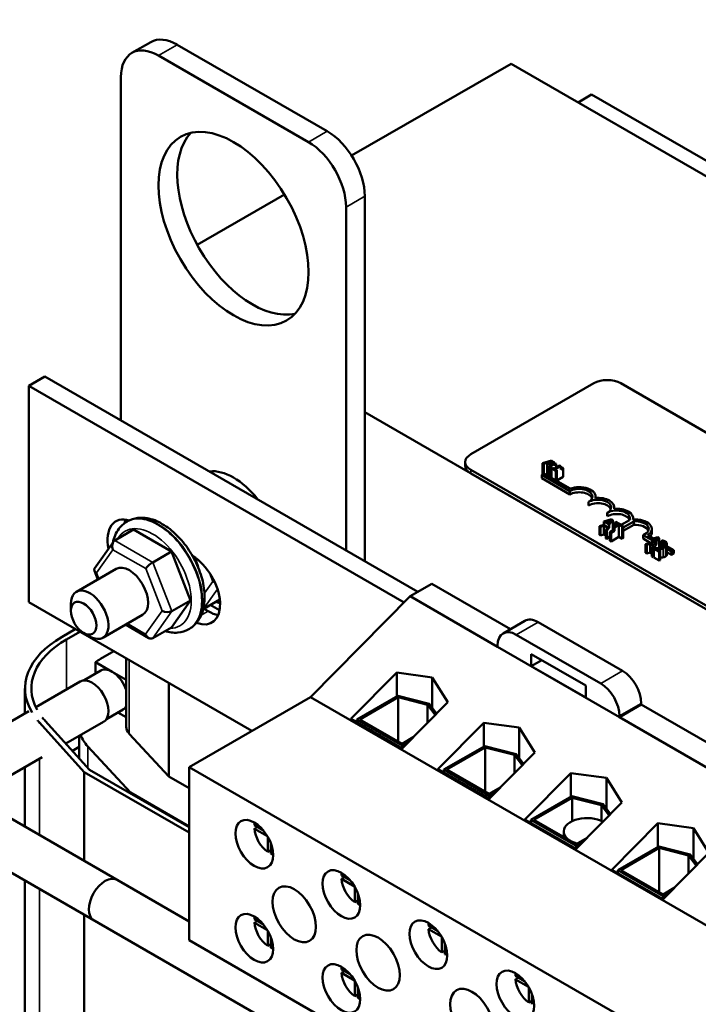
# Model space of a CAD drawing. Units: inches. Extents: x 2 to 108, y 1 to 84.
# Drawn here: x 80 to 88, y 56 to 67 of the extents above; entities that cross this region are included whole.
import ezdxf

# ---------------------------------------------------------------- set-up
doc = ezdxf.new("R2010")
doc.units = ezdxf.units.IN
doc.header["$LTSCALE"] = 5
doc.header["$MEASUREMENT"] = 0
for name, color, linetype, lineweight in [('Symbol (ANSI)', 7, 'Continuous', 25), ('Visible (ANSI)', 7, 'Continuous', 50), ('Visible Narrow (ANSI)', 7, 'Continuous', 35)]:
    doc.layers.add(name, color=color, linetype=linetype, lineweight=lineweight)
doc.styles.add('Note Text (ANSI)', font='tahoma.ttf')

msp = doc.modelspace()

# ---------------------------------------------------------------- linework, layer by layer
at = {"layer": 'Visible (ANSI)'}
for p, q in [((81.272, 66.957), (81.493, 67.085)), ((83.573, 66.033), (81.806, 67.054)), ((83.352, 65.906), (81.585, 66.926)), ((85.739, 66.83), (83.86, 65.746)), ((101.649, 57.645), (85.739, 66.83)), ((81.143, 66.671), (81.143, 62.627)), ((86.529, 66.374), (86.688, 66.466)), ((88.435, 65.457), (86.688, 66.466)), ((83.068, 65.288), (82.04, 64.695)), ((84.015, 60.968), (84.015, 65.268)), ((83.794, 61.096), (83.794, 65.14)), ((80.247, 63.144), (80.056, 63.033)), ((84.642, 60.606), (80.247, 63.144)), ((80.056, 60.482), (80.056, 63.033)), ((80.056, 63.033), (84.478, 60.481)), ((85.264, 62.226), (86.713, 63.063)), ((87.031, 63.063), (95.552, 58.144)), ((84.015, 62.722), (97.229, 55.093)), ((85.198, 62.093), (85.198, 62.134)), ((86.214, 62.151), (86.11, 62.122)), ((86.11, 62.122), (86.125, 62.114)), ((86.11, 61.99), (86.11, 62.122)), ((86.125, 62.114), (86.164, 62.125)), ((86.125, 61.999), (86.125, 62.114)), ((86.164, 62.125), (86.204, 62.102)), ((86.164, 61.982), (86.164, 62.125)), ((86.18, 62.13), (86.227, 62.144)), ((86.213, 62.111), (86.18, 62.13)), ((86.204, 62.102), (86.184, 62.079)), ((86.199, 62.071), (86.25, 62.13)), ((86.236, 62.138), (86.213, 62.111)), ((86.214, 62.151), (86.227, 62.144)), ((86.227, 62.144), (86.227, 62.127)), ((86.236, 62.138), (86.25, 62.13)), ((86.311, 62.095), (86.245, 62.057)), ((86.25, 62.13), (86.25, 62.089)), ((86.252, 62.122), (86.25, 62.121)), ((86.25, 62.089), (86.27, 62.112)), ((86.27, 62.112), (86.252, 62.122)), ((86.27, 62.071), (86.27, 62.112)), ((86.311, 62.095), (86.325, 62.087)), ((93.784, 57.123), (85.264, 62.042)), ((93.784, 57.082), (85.264, 62.001)), ((86.099, 61.984), (86.125, 61.999)), ((86.099, 61.943), (86.099, 61.984)), ((86.43, 61.792), (86.099, 61.984)), ((86.125, 61.999), (86.433, 61.821)), ((86.164, 61.982), (86.157, 61.98)), ((86.184, 61.971), (86.164, 61.982)), ((86.184, 62.079), (86.199, 62.071)), ((86.184, 61.964), (86.184, 62.079)), ((86.199, 61.956), (86.199, 62.071)), ((86.226, 62.068), (86.215, 62.062)), ((86.215, 62.062), (86.266, 62.032)), ((86.215, 61.947), (86.215, 62.062)), ((86.245, 62.057), (86.226, 62.068)), ((86.258, 62.049), (86.325, 62.087)), ((86.277, 62.038), (86.258, 62.049)), ((86.266, 62.032), (86.277, 62.038)), ((86.266, 61.917), (86.266, 62.032)), ((86.277, 61.911), (86.277, 62.038)), ((86.325, 62.087), (86.325, 62.046)), ((86.325, 62.046), (86.354, 62.063)), ((86.354, 62.063), (86.343, 62.07)), ((86.354, 61.961), (86.354, 62.063)), ((86.43, 61.751), (86.099, 61.943)), ((86.354, 61.961), (86.277, 61.917)), ((86.43, 61.751), (86.43, 61.792)), ((86.651, 61.624), (86.651, 61.665)), ((86.734, 61.711), (86.734, 61.728)), ((86.872, 61.496), (86.872, 61.537)), ((86.955, 61.584), (86.955, 61.601)), ((81.22, 61.437), (81.211, 61.431)), ((86.832, 61.394), (86.779, 61.379)), ((86.921, 61.461), (86.832, 61.435)), ((86.832, 61.435), (86.832, 61.394)), ((86.894, 61.4), (86.832, 61.435)), ((86.894, 61.359), (86.832, 61.394)), ((86.848, 61.428), (86.915, 61.447)), ((86.881, 61.409), (86.848, 61.428)), ((86.915, 61.447), (86.881, 61.409)), ((86.894, 61.4), (86.938, 61.451)), ((86.894, 61.359), (86.894, 61.4)), ((86.938, 61.451), (86.921, 61.461)), ((86.938, 61.328), (86.938, 61.451)), ((86.996, 61.403), (86.942, 61.372)), ((86.957, 61.364), (87.01, 61.394)), ((86.973, 61.43), (86.96, 61.423)), ((86.96, 61.423), (86.996, 61.403)), ((86.96, 61.382), (86.96, 61.423)), ((87.058, 61.381), (86.973, 61.43)), ((87.01, 61.394), (87.046, 61.374)), ((87.01, 61.252), (87.01, 61.394)), ((87.037, 61.394), (87.133, 61.449)), ((87.183, 61.435), (87.058, 61.363)), ((87.183, 61.394), (87.058, 61.322)), ((87.176, 61.456), (87.176, 61.473)), ((87.183, 61.394), (87.183, 61.435)), ((81.071, 61.211), (81.292, 61.339)), ((81.739, 61.08), (81.292, 61.339)), ((86.779, 61.379), (86.793, 61.371)), ((86.779, 61.277), (86.779, 61.379)), ((86.793, 61.371), (86.832, 61.383)), ((86.793, 61.269), (86.793, 61.371)), ((86.832, 61.28), (86.793, 61.269)), ((86.832, 61.383), (86.873, 61.359)), ((86.832, 61.28), (86.832, 61.383)), ((86.853, 61.269), (86.832, 61.28)), ((86.873, 61.359), (86.853, 61.336)), ((86.853, 61.336), (86.868, 61.328)), ((86.853, 61.234), (86.853, 61.336)), ((86.868, 61.328), (86.894, 61.359)), ((86.868, 61.226), (86.868, 61.328)), ((86.942, 61.331), (86.903, 61.308)), ((86.903, 61.308), (86.917, 61.3)), ((86.903, 61.206), (86.903, 61.308)), ((86.917, 61.3), (86.957, 61.323)), ((86.917, 61.198), (86.917, 61.3)), ((86.957, 61.364), (86.942, 61.372)), ((86.942, 61.372), (86.942, 61.331)), ((86.957, 61.323), (86.942, 61.331)), ((86.957, 61.323), (86.957, 61.364)), ((87.046, 61.374), (87.058, 61.381)), ((87.046, 61.231), (87.046, 61.374)), ((87.058, 61.238), (87.058, 61.381)), ((87.397, 61.305), (87.397, 61.346)), ((81.054, 61.196), (80.832, 60.881)), ((86.793, 61.269), (86.779, 61.277)), ((86.868, 61.226), (86.853, 61.234)), ((86.903, 61.266), (86.868, 61.226)), ((86.917, 61.198), (86.903, 61.206)), ((87.01, 61.252), (86.917, 61.198)), ((87.046, 61.231), (87.01, 61.252)), ((87.058, 61.238), (87.046, 61.231)), ((87.402, 61.212), (87.296, 61.273)), ((87.296, 61.232), (87.296, 61.273)), ((87.379, 61.184), (87.296, 61.232)), ((87.402, 61.191), (87.323, 61.168)), ((87.323, 61.168), (87.337, 61.16)), ((87.323, 61.066), (87.323, 61.168)), ((87.337, 61.16), (87.376, 61.171)), ((87.349, 61.272), (87.414, 61.235)), ((87.376, 61.171), (87.417, 61.148)), ((87.376, 61.069), (87.376, 61.171)), ((87.392, 61.176), (87.415, 61.183)), ((87.425, 61.157), (87.392, 61.176)), ((87.464, 61.249), (87.402, 61.231)), ((87.415, 61.224), (87.402, 61.231)), ((87.402, 61.231), (87.402, 61.191)), ((87.415, 61.183), (87.402, 61.191)), ((87.412, 61.117), (87.451, 61.162)), ((87.415, 61.224), (87.458, 61.236)), ((87.415, 61.183), (87.415, 61.224)), ((87.437, 61.17), (87.425, 61.157)), ((87.458, 61.236), (87.437, 61.211)), ((87.451, 61.203), (87.437, 61.211)), ((87.437, 61.211), (87.437, 61.17)), ((87.451, 61.162), (87.437, 61.17)), ((87.451, 61.203), (87.482, 61.239)), ((87.451, 61.162), (87.451, 61.203)), ((87.482, 61.239), (87.464, 61.249)), ((87.482, 61.121), (87.482, 61.239)), ((87.482, 61.196), (87.508, 61.181)), ((87.508, 61.151), (87.482, 61.166)), ((87.523, 61.211), (87.508, 61.202)), ((87.508, 61.202), (87.508, 61.202)), ((87.508, 61.122), (87.508, 61.202)), ((87.508, 61.122), (87.508, 61.202)), ((87.534, 61.155), (87.518, 61.164)), ((87.518, 61.164), (87.518, 61.123)), ((87.572, 61.037), (87.572, 61.18)), ((81.518, 60.952), (81.739, 61.08)), ((81.962, 60.504), (81.739, 61.08)), ((87.337, 61.058), (87.323, 61.066)), ((87.337, 61.058), (87.337, 61.16)), ((87.376, 61.069), (87.337, 61.058)), ((87.397, 61.057), (87.376, 61.069)), ((87.417, 61.148), (87.397, 61.125)), ((87.397, 61.125), (87.412, 61.117)), ((87.397, 61.023), (87.397, 61.125)), ((87.412, 61.015), (87.412, 61.117)), ((87.434, 61.121), (87.419, 61.113)), ((87.419, 61.113), (87.484, 61.075)), ((87.419, 61.011), (87.419, 61.113)), ((87.496, 61.082), (87.444, 61.112)), ((87.488, 61.121), (87.482, 61.125)), ((87.484, 61.075), (87.496, 61.082)), ((87.484, 60.973), (87.484, 61.075)), ((87.496, 60.98), (87.496, 61.082)), ((87.534, 61.114), (87.518, 61.123)), ((87.534, 61.114), (87.534, 61.155)), ((87.572, 61.144), (87.655, 61.096)), ((87.629, 61.081), (87.572, 61.114)), ((87.629, 61.04), (87.572, 61.073)), ((87.655, 61.096), (87.629, 61.081)), ((87.629, 61.04), (87.629, 61.081)), ((87.655, 61.055), (87.629, 61.04)), ((87.655, 61.055), (87.655, 61.096)), ((87.412, 61.015), (87.397, 61.023)), ((87.419, 61.023), (87.412, 61.015)), ((87.484, 60.973), (87.419, 61.011)), ((87.496, 60.98), (87.484, 60.973)), ((81.085, 60.875), (80.618, 60.605)), ((80.829, 60.854), (80.869, 60.751)), ((84.805, 60.7), (84.548, 60.552)), ((85.732, 60.165), (84.805, 60.7)), ((82.683, 58.965), (80.056, 60.482)), ((81.738, 60.186), (81.962, 60.504)), ((81.741, 60.376), (81.962, 60.504)), ((82.117, 60.405), (82.307, 60.515)), ((84.548, 60.552), (83.375, 59.365)), ((85.579, 59.957), (84.548, 60.552)), ((80.553, 60.381), (80.553, 60.462)), ((82.114, 60.407), (82.17, 60.375)), ((82.195, 60.45), (82.304, 60.387)), ((81.397, 60.334), (80.93, 60.064)), ((85.9, 60.262), (85.644, 60.114)), ((86.056, 60.247), (87.052, 59.672)), ((80.605, 60.165), (80.448, 60.075)), ((80.501, 60.044), (80.658, 60.135)), ((80.703, 60.12), (80.774, 60.08)), ((81.197, 60.218), (81.471, 60.06)), ((81.517, 60.059), (81.738, 60.186)), ((81.951, 60.17), (81.942, 60.165)), ((86.795, 59.524), (85.8, 60.099)), ((81.057, 59.904), (80.901, 59.814)), ((85.579, 59.971), (85.579, 59.957)), ((87.016, 59.127), (85.579, 59.957)), ((80.842, 59.64), (80.842, 59.776)), ((80.842, 59.776), (81.038, 59.663)), ((81.204, 59.015), (81.204, 59.819)), ((85.977, 59.729), (85.977, 59.872)), ((85.977, 59.872), (86.619, 59.501)), ((86.101, 59.8), (85.977, 59.729)), ((80.906, 59.676), (80.708, 59.562)), ((81.038, 59.663), (81.204, 59.567)), ((83.851, 59.106), (84.392, 59.653)), ((84.392, 59.653), (84.81, 59.597)), ((84.392, 59.373), (84.392, 59.653)), ((86.619, 59.358), (85.977, 59.729)), ((80.663, 59.549), (80.138, 59.246)), ((84.81, 59.235), (84.81, 59.597)), ((84.81, 59.597), (84.994, 59.305)), ((80.011, 59.173), (80.011, 59.465)), ((81.705, 58.43), (81.705, 59.53)), ((86.619, 59.501), (86.619, 59.358)), ((83.375, 59.365), (81.946, 58.54)), ((90.036, 55.519), (83.375, 59.365)), ((83.922, 59.101), (84.403, 59.379)), ((84.408, 59.362), (83.957, 59.101)), ((84.403, 59.379), (84.772, 59.285)), ((84.408, 59.362), (84.408, 58.841)), ((84.753, 59.274), (84.408, 59.362)), ((84.994, 59.305), (84.454, 58.758)), ((80.056, 59.199), (79.159, 58.681)), ((81.169, 59.219), (80.972, 59.105)), ((84.753, 59.274), (84.753, 59.061)), ((84.845, 59.154), (84.753, 59.274)), ((84.772, 59.285), (84.86, 59.169)), ((87.273, 59.275), (87.016, 59.127)), ((87.273, 59.29), (87.273, 59.275)), ((88.894, 58.339), (87.273, 59.275)), ((80.773, 58.507), (80.248, 59.086)), ((80.938, 59.073), (80.493, 58.816)), ((81.204, 59.126), (81.106, 59.183)), ((84.454, 58.758), (83.851, 59.106)), ((83.922, 59.101), (83.922, 59.065)), ((84.454, 58.794), (83.922, 59.101)), ((83.957, 59.101), (84.454, 58.815)), ((87.016, 59.127), (87.016, 59.142)), ((88.741, 58.131), (87.016, 59.127)), ((80.181, 59.066), (80.711, 58.481)), ((84.876, 58.514), (85.417, 59.061)), ((85.417, 59.061), (85.835, 59.005)), ((85.417, 58.781), (85.417, 59.061)), ((85.835, 58.643), (85.835, 59.005)), ((85.835, 59.005), (86.02, 58.713)), ((80.652, 58.641), (80.652, 58.908)), ((81.24, 58.933), (81.705, 58.43)), ((84.454, 58.815), (84.585, 58.89)), ((84.538, 58.843), (84.454, 58.794)), ((80.57, 58.731), (80.652, 58.778)), ((81.256, 58.238), (80.752, 58.783)), ((84.454, 58.794), (84.454, 58.758)), ((84.947, 58.509), (85.428, 58.787)), ((85.434, 58.77), (84.982, 58.509)), ((85.428, 58.787), (85.797, 58.693)), ((85.434, 58.77), (85.434, 58.249)), ((85.778, 58.682), (85.434, 58.77)), ((80.214, 58.655), (79.434, 58.204)), ((86.02, 58.713), (85.479, 58.166)), ((85.778, 58.682), (85.778, 58.469)), ((85.87, 58.562), (85.778, 58.682)), ((85.797, 58.693), (85.886, 58.577)), ((80.011, 57.837), (80.011, 58.538)), ((81.946, 57.83), (80.773, 58.507)), ((88.607, 54.694), (81.946, 58.54)), ((81.946, 58.54), (81.946, 56.498)), ((85.479, 58.166), (84.876, 58.514)), ((84.947, 58.509), (84.947, 58.473)), ((85.479, 58.202), (84.947, 58.509)), ((84.982, 58.509), (85.479, 58.223)), ((80.711, 58.481), (81.946, 57.769)), ((80.711, 57.433), (80.711, 58.481)), ((81.705, 58.43), (81.946, 58.291)), ((85.902, 57.922), (86.442, 58.469)), ((86.442, 58.469), (86.861, 58.413)), ((86.442, 58.189), (86.442, 58.469)), ((86.861, 58.052), (86.861, 58.413)), ((86.861, 58.413), (87.045, 58.121)), ((85.479, 58.223), (85.61, 58.298)), ((79.434, 58.17), (81.946, 56.72)), ((81.946, 57.84), (81.256, 58.238)), ((81.256, 58.228), (81.256, 58.238)), ((85.563, 58.251), (85.479, 58.202)), ((85.479, 58.202), (85.479, 58.166)), ((85.972, 57.917), (86.453, 58.195)), ((86.459, 58.178), (86.008, 57.917)), ((86.453, 58.195), (86.823, 58.101)), ((86.459, 58.178), (86.459, 57.902)), ((86.804, 58.09), (86.459, 58.178)), ((87.045, 58.121), (86.504, 57.574)), ((86.804, 58.09), (86.804, 57.905)), ((86.896, 57.97), (86.804, 58.09)), ((86.823, 58.101), (86.911, 57.985)), ((86.504, 57.574), (85.902, 57.922)), ((85.972, 57.917), (85.972, 57.881)), ((86.504, 57.61), (85.972, 57.917)), ((86.008, 57.917), (86.504, 57.631)), ((82.714, 57.854), (82.82, 57.793)), ((82.714, 57.813), (82.75, 57.834)), ((82.868, 57.725), (82.714, 57.813)), ((86.927, 57.33), (87.467, 57.877)), ((87.467, 57.877), (87.886, 57.821)), ((87.467, 57.597), (87.467, 57.877)), ((87.886, 57.46), (87.886, 57.821)), ((87.886, 57.821), (88.07, 57.529)), ((79.159, 57.694), (83.578, 55.143)), ((82.872, 57.539), (82.872, 57.717)), ((86.359, 57.714), (86.359, 57.78)), ((86.504, 57.631), (86.635, 57.706)), ((82.908, 57.641), (82.908, 57.519)), ((86.588, 57.659), (86.504, 57.61)), ((86.504, 57.61), (86.504, 57.574)), ((86.998, 57.325), (87.479, 57.603)), ((87.484, 57.586), (87.033, 57.325)), ((87.479, 57.603), (87.848, 57.509)), ((87.484, 57.586), (87.484, 57.065)), ((87.829, 57.498), (87.484, 57.586)), ((82.908, 57.56), (82.872, 57.539)), ((88.07, 57.529), (87.53, 56.982)), ((87.829, 57.498), (87.829, 57.285)), ((87.921, 57.378), (87.829, 57.498)), ((87.848, 57.509), (87.936, 57.393)), ((83.74, 57.262), (83.845, 57.201)), ((83.74, 57.221), (83.775, 57.242)), ((83.893, 57.133), (83.74, 57.221)), ((87.53, 56.982), (86.927, 57.33)), ((86.998, 57.325), (86.998, 57.289)), ((87.53, 57.018), (86.998, 57.325)), ((87.033, 57.325), (87.53, 57.039)), ((80.011, 54.989), (80.011, 57.202)), ((81.946, 56.72), (81.095, 57.211)), ((83.898, 56.947), (83.898, 57.125)), ((87.53, 57.039), (87.661, 57.114)), ((83.933, 57.049), (83.933, 56.927)), ((87.614, 57.067), (87.53, 57.018)), ((87.53, 57.018), (87.53, 56.982)), ((83.933, 56.968), (83.898, 56.947)), ((80.711, 55.307), (80.711, 56.798)), ((83.914, 54.949), (80.82, 56.735)), ((82.714, 56.746), (82.82, 56.685)), ((82.714, 56.705), (82.75, 56.725)), ((82.868, 56.616), (82.714, 56.705)), ((84.765, 56.67), (84.871, 56.609)), ((84.765, 56.629), (84.8, 56.65)), ((82.872, 56.431), (82.872, 56.608)), ((82.908, 56.533), (82.908, 56.41)), ((84.919, 56.541), (84.765, 56.629)), ((84.923, 56.355), (84.923, 56.533)), ((88.607, 52.653), (81.946, 56.498)), ((82.908, 56.451), (82.872, 56.431)), ((84.958, 56.457), (84.958, 56.335)), ((84.958, 56.376), (84.923, 56.355)), ((83.74, 56.154), (83.845, 56.093)), ((83.74, 56.113), (83.775, 56.133)), ((83.893, 56.024), (83.74, 56.113)), ((85.79, 56.078), (85.896, 56.017)), ((85.79, 56.037), (85.826, 56.058)), ((83.898, 55.839), (83.898, 56.016)), ((83.933, 55.941), (83.933, 55.819)), ((85.944, 55.949), (85.79, 56.037)), ((85.948, 55.763), (85.948, 55.941)), ((83.933, 55.859), (83.898, 55.839)), ((85.984, 55.865), (85.984, 55.743)), ((85.984, 55.784), (85.948, 55.763))]:
    msp.add_line(p, q, dxfattribs=at)
for centre, major_axis, ratio, start_param, end_param in [((81.806, 66.544), (-0.313, 0.541), 0.57735, 5.497787, 6.283185), ((81.585, 66.416), (-0.313, 0.541), 0.57735, 5.497787, 7.068583), ((82.69, 65.013), (-0.625, 1.083), 0.57735, 0.177711, 2.963882), ((83.573, 65.523), (-0.313, 0.541), 0.57735, 3.926991, 5.497787), ((83.352, 65.396), (-0.313, 0.541), 0.57735, 3.926991, 5.497787), ((86.872, 62.971), (0.225, 0), 0.57735, 0.785398, 2.356194), ((85.423, 62.134), (-0.225, 0), 0.57735, 5.497787, 7.068583), ((85.423, 62.093), (-0.225, 0), 0.57735, 0, 0.785398), ((82.469, 61.313), (-0.391, 0.677), 0.57735, 4.960695, 6.034879), ((86.541, 61.728), (0.156, 0), 0.57735, 5.497787, 8.63938), ((86.541, 61.688), (0.156, 0), 0.57735, 0.228251, 2.356194), ((86.541, 61.728), (0.193, 0), 0.57735, 6.125102, 8.447817), ((86.762, 61.601), (0.156, 0), 0.57735, 5.497787, 8.63938), ((86.762, 61.56), (0.156, 0), 0.57735, 0.228251, 2.356194), ((86.762, 61.601), (0.193, 0), 0.57735, 6.125102, 8.012065), ((86.983, 61.473), (0.156, 0), 0.57735, 6.013449, 8.63938), ((86.983, 61.432), (0.156, 0), 0.57735, 0.228251, 2.356194), ((86.983, 61.473), (0.193, 0), 0.57735, 6.125102, 8.012065), ((81.316, 61.03), (-0.234, 0.406), 0.57735, 5.730585, 7.336871), ((81.507, 61.141), (0.234, -0.406), 0.57735, 3.561081, 3.697853), ((87.204, 61.346), (0.193, 0), 0.57735, 5.565766, 8.012065), ((87.204, 61.346), (0.156, 0), 0.57735, 5.345937, 7.985584), ((87.204, 61.305), (0.156, 0), 0.57735, 0.228251, 1.702399), ((87.204, 61.305), (0.193, 0), 0.57735, 5.830915, 6.283185), ((81.101, 61.132), (0.0184, -0.0837), 0.697833, 3.359595, 4.930391), ((81.487, 60.909), (0.0602, 0.0516), 0.217684, 0.862302, 2.433098), ((81.979, 60.648), (0.234, -0.406), 0.57735, 5.661881, 8.613109), ((81.838, 60.949), (0.156, -0.271), 0.57735, 1.061154, 1.46611), ((80.908, 60.858), (0.0808, -0.0099), 0.566151, 2.847122, 4.068089), ((81.241, 60.604), (-0.156, 0.271), 0.57735, 3.141593, 6.283185), ((82.277, 60.757), (0.0808, -0.0099), 0.566151, 4.068089, 4.411764), ((80.774, 60.335), (0.156, -0.271), 0.57735, 5.497787, 10.210176), ((81.68, 60.412), (0.0808, -0.0099), 0.566151, 4.068089, 5.638885), ((82.17, 60.758), (0.234, -0.406), 0.57735, 5.497787, 5.863697), ((86.056, 59.992), (-0.156, 0.271), 0.57735, 5.497787, 6.283185), ((85.8, 59.844), (-0.156, 0.271), 0.57735, 5.497787, 7.068583), ((81.504, 59.465), (-1.492, 0), 0.57735, 5.497787, 6.618331), ((81.504, 59.465), (-1.417, 0), 0.57735, 5.497787, 6.592593), ((81.486, 60.138), (-0.0184, 0.0837), 0.697833, 1.788798, 3.359595), ((81.504, 59.466), (-0.852, 0), 0.57735, 5.497787, 5.60145), ((81.038, 59.448), (-0.132, 0.228), 0.57735, 4.393018, 6.283185), ((87.052, 59.417), (0.156, -0.271), 0.57735, 0.785398, 2.356194), ((80.801, 59.311), (-0.138, 0.238), 0.57735, 3.141593, 6.283185), ((86.795, 59.269), (-0.156, 0.271), 0.57735, 3.926991, 5.497787), ((81.038, 59.448), (0.132, -0.228), 0.57735, 0, 0.319371), ((81.504, 59.465), (1.492, 0), 0.57735, 3.589767, 3.624106), ((81.504, 59.465), (-1.417, 0), 0.57735, 0.429561, 0.482513), ((81.504, 59.015), (-0.3, 0), 0.57735, 0, 0.490778), ((81.504, 59.015), (-0.852, 0), 0.57735, 0.199322, 0.490778), ((86.634, 57.78), (-0.275, 0), 0.57735, 3.958167, 7.406691), ((82.89, 57.732), (-0.125, 0.217), 0.57735, 0.527998, 0.685231), ((82.89, 57.732), (-0.125, 0.217), 0.57735, 0.885566, 2.256027), ((82.89, 57.732), (-0.125, 0.217), 0.57735, 2.456362, 2.613595), ((80.958, 56.973), (-0.137, -0.238), 0.57735, 3.141593, 6.283185), ((83.915, 57.14), (-0.125, 0.217), 0.57735, 0.527998, 0.685231), ((83.915, 57.14), (-0.125, 0.217), 0.57735, 0.885566, 2.256027), ((83.915, 57.14), (-0.125, 0.217), 0.57735, 2.456362, 2.613595), ((82.89, 56.624), (-0.125, 0.217), 0.57735, 0.527998, 0.685231), ((82.89, 56.624), (-0.125, 0.217), 0.57735, 0.885566, 2.256027), ((84.941, 56.548), (-0.125, 0.217), 0.57735, 0.527998, 0.685231), ((84.941, 56.548), (-0.125, 0.217), 0.57735, 0.885566, 2.256027), ((82.89, 56.624), (-0.125, 0.217), 0.57735, 2.456362, 2.613595), ((84.941, 56.548), (-0.125, 0.217), 0.57735, 2.456362, 2.613595), ((83.915, 56.032), (-0.125, 0.217), 0.57735, 0.527998, 0.685231), ((83.915, 56.032), (-0.125, 0.217), 0.57735, 0.885566, 2.256027), ((85.966, 55.956), (-0.125, 0.217), 0.57735, 0.527998, 0.685231), ((85.966, 55.956), (-0.125, 0.217), 0.57735, 0.885566, 2.256027), ((83.915, 56.032), (-0.125, 0.217), 0.57735, 2.456362, 2.613595)]:
    msp.add_ellipse(centre, major_axis=major_axis, ratio=ratio, start_param=start_param, end_param=end_param, dxfattribs=at)
for centre, major_axis in [((82.469, 64.885), (0.625, -1.083)), ((80.703, 60.294), (0.106, -0.184)), ((82.713, 57.63), (0.157, -0.272)), ((83.739, 57.038), (0.157, -0.272)), ((83.184, 56.804), (0.181, -0.313)), ((82.713, 56.522), (0.157, -0.272)), ((84.764, 56.446), (0.157, -0.272)), ((84.172, 56.234), (0.181, -0.313)), ((83.739, 55.93), (0.157, -0.272)), ((85.789, 55.854), (0.157, -0.272)), ((85.277, 55.596), (0.181, -0.313))]:
    msp.add_ellipse(centre, major_axis=major_axis, ratio=0.57735, dxfattribs=at)
for points, knots in [([(86.343, 62.07), (86.342, 62.069), (86.34, 62.068), (86.337, 62.067), (86.335, 62.067), (86.331, 62.066), (86.33, 62.066), (86.327, 62.066), (86.326, 62.066), (86.325, 62.066)], [-0.10054381, -0.10054381, -0.10054381, -0.10054381, -0.07627234, -0.07627234, -0.05532294, -0.05532294, -0.03261799, -0.03261799, -0.02537997, -0.02537997, -0.02537997, -0.02537997]), ([(81.046, 61.184), (81.059, 61.245), (81.082, 61.3), (81.142, 61.381), (81.174, 61.41), (81.211, 61.431)], [3.35443, 3.35443, 3.35443, 3.35443, 3.6838354, 3.6838354, 3.9269908, 3.9269908, 3.9269908, 3.9269908]), ([(81.951, 60.17), (81.991, 60.193), (82.025, 60.225), (82.08, 60.304), (82.101, 60.352), (82.127, 60.463), (82.131, 60.528), (82.121, 60.665), (82.106, 60.738), (82.059, 60.883), (82.027, 60.955), (81.951, 61.091), (81.906, 61.155), (81.806, 61.27), (81.752, 61.32), (81.638, 61.403), (81.578, 61.436), (81.458, 61.475), (81.398, 61.483), (81.298, 61.471), (81.257, 61.458), (81.22, 61.437)], [5.497787, 5.497787, 5.497787, 5.497787, 5.759665, 5.759665, 6.045845, 6.045845, 6.373591, 6.373591, 6.714137, 6.714137, 7.052012, 7.052012, 7.388112, 7.388112, 7.725672, 7.725672, 8.066174, 8.066174, 8.396224, 8.396224, 8.63938, 8.63938, 8.63938, 8.63938]), ([(87.508, 61.202), (87.511, 61.202), (87.514, 61.201), (87.517, 61.201), (87.52, 61.2), (87.525, 61.199)], [-0.04016296, -0.04016296, -0.04016296, -0.04016296, -0.01380426, -0.01380426, 0, 0, 0, 0]), ([(87.544, 61.172), (87.541, 61.17), (87.538, 61.169), (87.53, 61.166), (87.527, 61.165), (87.521, 61.165), (87.52, 61.164), (87.518, 61.164)], [-0.07149243, -0.07149243, -0.07149243, -0.07149243, -0.05605175, -0.05605175, -0.04006474, -0.04006474, -0.03450232, -0.03450232, -0.03450232, -0.03450232]), ([(87.556, 61.199), (87.551, 61.202), (87.545, 61.204), (87.537, 61.207), (87.529, 61.21), (87.523, 61.211)], [-0.0691937, -0.0691937, -0.0691937, -0.0691937, -0.02068373, -0.02068373, 0, 0, 0, 0]), ([(87.525, 61.199), (87.528, 61.198), (87.531, 61.197), (87.536, 61.196), (87.539, 61.195), (87.543, 61.192)], [-0.04725292, -0.04725292, -0.04725292, -0.04725292, -0.0155311, -0.0155311, 0, 0, 0, 0]), ([(87.534, 61.155), (87.538, 61.156), (87.542, 61.157), (87.548, 61.159), (87.553, 61.161), (87.559, 61.164)], [-0.06613821, -0.06613821, -0.06613821, -0.06613821, -0.02522384, -0.02522384, 0, 0, 0, 0]), ([(87.543, 61.192), (87.546, 61.191), (87.548, 61.189), (87.551, 61.186), (87.551, 61.184), (87.552, 61.182)], [-0.0167019, -0.0167019, -0.0167019, -0.0167019, -0.00937535, -0.00937535, 0, 0, 0, 0]), ([(87.552, 61.182), (87.552, 61.182), (87.552, 61.181), (87.551, 61.179), (87.551, 61.178), (87.549, 61.176), (87.548, 61.174), (87.544, 61.172)], [-0.04464707, -0.04464707, -0.04464707, -0.04464707, -0.03129217, -0.03129217, -0.01729254, -0.01729254, 0, 0, 0, 0]), ([(87.559, 61.164), (87.561, 61.165), (87.563, 61.167), (87.567, 61.17), (87.568, 61.171), (87.571, 61.175), (87.572, 61.178), (87.572, 61.183), (87.571, 61.186), (87.566, 61.193), (87.561, 61.196), (87.556, 61.199)], [-0.0959954, -0.0959954, -0.0959954, -0.0959954, -0.07980065, -0.07980065, -0.06487587, -0.06487587, -0.04062092, -0.04062092, -0.02135969, -0.02135969, 0, 0, 0, 0]), ([(87.485, 61.121), (87.476, 61.121), (87.468, 61.121), (87.455, 61.121), (87.446, 61.121), (87.434, 61.121)], [-0.098225, -0.098225, -0.098225, -0.098225, -0.03715726, -0.03715726, 0, 0, 0, 0]), ([(87.444, 61.112), (87.452, 61.112), (87.462, 61.112), (87.477, 61.111), (87.486, 61.111), (87.5, 61.112)], [-0.0877772, -0.0877772, -0.0877772, -0.0877772, -0.0421983, -0.0421983, 0, 0, 0, 0]), ([(87.5, 61.112), (87.505, 61.112), (87.511, 61.112), (87.519, 61.112), (87.525, 61.113), (87.532, 61.114)], [-0.07398698, -0.07398698, -0.07398698, -0.07398698, -0.02226792, -0.02226792, 0, 0, 0, 0]), ([(81.942, 60.165), (81.903, 60.142), (81.858, 60.128), (81.762, 60.12), (81.711, 60.126), (81.66, 60.141)], [0.7853982, 0.7853982, 0.7853982, 0.7853982, 1.047276, 1.047276, 1.3311812, 1.3311812, 1.3311812, 1.3311812])]:
    msp.add_open_spline(points, degree=3, knots=knots, dxfattribs=at)
for points, degree in [([(87.518, 61.123), (87.509, 61.122), (87.496, 61.122), (87.485, 61.121)], 3), ([(87.532, 61.114), (87.533, 61.114), (87.533, 61.114), (87.534, 61.114)], 3), ([(87.5, 61.01), (87.498, 61.01), (87.496, 61.01)], 2), ([(87.532, 61.012), (87.525, 61.011), (87.508, 61.01), (87.5, 61.01)], 2), ([(87.559, 61.021), (87.552, 61.017), (87.539, 61.013), (87.532, 61.012)], 2), ([(87.572, 61.037), (87.572, 61.028), (87.559, 61.021)], 2), ([(82.31, 60.474), (82.292, 60.477), (82.275, 60.481), (82.257, 60.486)], 3)]:
    msp.add_open_spline(points, degree=degree, dxfattribs=at)
at = {"layer": 'Visible Narrow (ANSI)'}
for p, q in [((81.585, 66.926), (81.806, 67.054)), ((83.352, 65.906), (83.573, 66.033)), ((83.794, 65.14), (84.015, 65.268)), ((85.264, 62.001), (85.264, 62.042)), ((81.518, 60.952), (81.071, 61.211)), ((87.525, 61.165), (87.525, 61.199)), ((87.543, 61.171), (87.543, 61.192)), ((87.552, 61.181), (87.552, 61.182)), ((87.559, 61.021), (87.559, 61.164)), ((80.855, 60.827), (81.048, 61.101)), ((81.048, 61.101), (81.434, 60.878)), ((87.5, 61.01), (87.5, 61.112)), ((87.532, 61.012), (87.532, 61.114)), ((81.741, 60.376), (81.518, 60.952)), ((80.882, 60.758), (80.855, 60.827)), ((81.434, 60.878), (81.627, 60.381)), ((82.184, 60.83), (82.224, 60.726)), ((82.224, 60.726), (82.127, 60.588)), ((82.116, 60.406), (82.279, 60.637)), ((81.627, 60.381), (81.433, 60.107)), ((81.517, 60.059), (81.741, 60.376)), ((82.17, 60.375), (82.088, 60.328)), ((86.056, 60.247), (85.8, 60.099)), ((81.433, 60.107), (81.219, 60.231)), ((80.501, 59.456), (80.501, 60.044)), ((81.24, 58.933), (81.24, 59.799)), ((87.052, 59.672), (86.795, 59.524)), ((87.273, 59.29), (87.016, 59.142)), ((80.181, 59.05), (80.181, 59.066)), ((80.501, 58.806), (80.501, 58.821)), ((80.752, 58.53), (80.752, 58.783)), ((80.181, 57.739), (80.181, 58.636)), ((80.181, 55.077), (80.181, 57.104))]:
    msp.add_line(p, q, dxfattribs=at)
for centre, major_axis, start_param, end_param in [((81.577, 60.798), (0.366, -0.633), 0, 3.141593), ((81.586, 60.803), (-0.366, 0.633), 3.141593, 6.283185), ((81.515, 60.762), (-0.322, 0.558), 2.818857, 6.605921)]:
    msp.add_ellipse(centre, major_axis=major_axis, ratio=0.57735, start_param=start_param, end_param=end_param, dxfattribs=at)

# ---------------------------------------------------------------- texts
at = {"layer": 'Symbol (ANSI)', "insert": (59.589, 75.029), "char_height": 0.8, "width": 22.40065, "attachment_point": 1, "line_spacing_factor": 0.987884, "style": 'Note Text (ANSI)'}
msp.add_mtext('\\fTahoma|b1|i0;{\\H0.8000; Terminal Block Wire Range:\\P}\\fTahoma|b0|i0;{\\H0.8000;1AWG (7 & 19 strand only), 2 AWG to 22AWG\\P}\\fTahoma|b1|i0;{\\H0.8000;Tightening Torque:\\P}\\fTahoma|b0|i0;{\\H0.8000;1AWG thru 4AWG 35 in.-lb. max\\P}\\fTahoma|b0|i0;{\\H0.8000;6AWG thru 14AWG 30 in.-lb. max\\P}\\fTahoma|b0|i0;{\\H0.8000;16AWG thru 20AWG 25 in.-lb. max\\P}\\fTahoma|b0|i0;{\\H0.8000; 22AWG       20 in.-lb. max}', dxfattribs=at)

doc.saveas('drawing.dxf')
